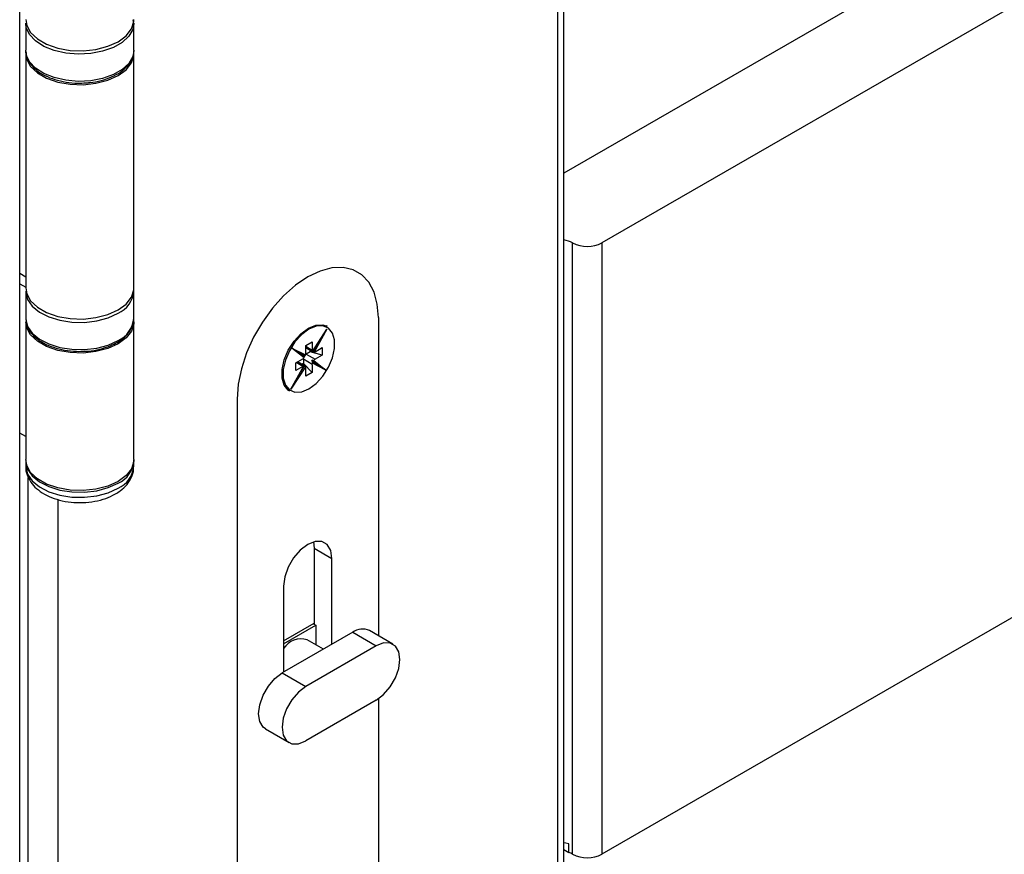
# Model space of a CAD drawing. Units: millimetres. Extents: x 265 to 481, y -1 to 150.
# Drawn here: x 285 to 287, y 98 to 100 of the extents above; entities that cross this region are included whole.
import ezdxf

# ---------------------------------------------------------------- set-up
doc = ezdxf.new("R2010")
doc.units = ezdxf.units.MM
doc.header["$MEASUREMENT"] = 0
doc.layers.get('0').update_dxf_attribs({"lineweight": 0})

msp = doc.modelspace()

# ---------------------------------------------------------------- linework, layer by layer
at = {"color": 18, "lineweight": 25, "true_color": 0x000000}
for p, q in [((285.9046, 98.2281), (285.9046, 118.7268)), ((285.8951, 98.215), (285.8951, 118.7214)), ((285.0602, 97.7407), (285.0602, 118.2394)), ((291.1078, 102.3152), (285.9046, 99.3115)), ((291.1854, 102.2177), (285.9636, 99.2032)), ((291.1854, 101.2689), (285.9636, 98.2545)), ((285.2373, 99.5433), (285.2364, 99.5497)), ((285.0695, 99.5446), (285.0695, 99.5025)), ((285.0696, 99.5427), (285.0695, 99.5446)), ((285.2373, 99.5025), (285.2373, 99.5446)), ((285.2373, 99.5446), (285.2373, 99.5435)), ((285.0696, 99.5005), (285.0695, 99.5025)), ((285.0695, 99.4972), (285.0695, 99.1335)), ((285.2373, 99.5025), (285.2373, 99.5013)), ((285.2373, 99.1335), (285.2373, 99.4972)), ((285.918, 98.2545), (285.918, 99.2032)), ((285.9636, 99.2032), (285.9636, 98.2545)), ((285.0695, 99.1503), (285.0602, 99.1557)), ((285.0602, 99.1399), (285.0695, 99.1345)), ((285.0695, 99.1282), (285.0695, 99.0861)), ((285.0698, 99.128), (285.07, 99.1261)), ((285.2373, 99.0861), (285.2373, 99.1282)), ((285.0695, 99.0808), (285.0695, 98.8673)), ((285.2373, 98.8673), (285.2373, 99.0808)), ((285.6167, 99.0873), (285.6167, 98.5935)), ((285.5145, 99.0349), (285.5369, 99.0696)), ((285.5369, 99.0696), (285.517, 99.0338)), ((285.5371, 99.0739), (285.5362, 99.0744)), ((285.504, 99.0438), (285.514, 99.0496)), ((285.514, 99.0496), (285.514, 99.037)), ((285.5146, 99.0346), (285.5302, 99.0587)), ((285.5153, 99.0343), (285.5208, 99.0442)), ((285.4826, 99.04), (285.5037, 99.0293)), ((285.5014, 99.025), (285.4826, 99.04)), ((285.5014, 99.0265), (285.4924, 99.0336)), ((285.4924, 99.0336), (285.5024, 99.0285)), ((285.5037, 99.0293), (285.504, 99.0305)), ((285.504, 99.0312), (285.504, 99.0438)), ((285.504, 99.0428), (285.514, 99.037)), ((285.504, 99.0406), (285.5135, 99.0351)), ((285.5109, 99.0341), (285.5049, 99.0307)), ((285.5049, 99.0307), (285.5186, 99.0228)), ((285.5109, 99.0341), (285.5109, 99.0366)), ((285.5295, 99.0291), (285.5109, 99.0341)), ((285.5131, 99.0354), (285.5136, 99.035)), ((285.5141, 99.0348), (285.5131, 99.0354)), ((285.514, 99.037), (285.5142, 99.0356)), ((285.5146, 99.0347), (285.5153, 99.0343)), ((285.517, 99.0338), (285.5181, 99.0341)), ((285.5186, 99.0344), (285.5295, 99.0407)), ((285.5295, 99.0291), (285.5186, 99.0228)), ((285.5295, 99.0407), (285.5295, 99.0291)), ((285.4884, 99.017), (285.4994, 99.0233)), ((285.4884, 99.0054), (285.4884, 99.017)), ((285.4994, 99.0117), (285.4894, 99.0175)), ((285.5008, 99.0131), (285.4913, 99.0186)), ((285.5003, 99.0159), (285.4981, 99.0146)), ((285.4994, 99.0233), (285.5009, 99.0243)), ((285.5003, 99.0228), (285.5003, 99.0159)), ((285.514, 99.0148), (285.5003, 99.0228)), ((285.5003, 99.0159), (285.514, 99.0022)), ((285.5005, 99.0272), (285.5012, 99.0284)), ((285.5025, 99.0286), (285.5016, 99.0272)), ((285.5129, 99.0191), (285.5138, 99.0185)), ((285.5129, 99.0191), (285.5228, 99.014)), ((285.5139, 99.0211), (285.5132, 99.0198)), ((285.5138, 99.0185), (285.5238, 99.0135)), ((285.5149, 99.0205), (285.5139, 99.0211)), ((285.5228, 99.014), (285.5139, 99.0211)), ((285.5143, 99.0168), (285.514, 99.0155)), ((285.514, 99.0148), (285.514, 99.0022)), ((285.5354, 99.006), (285.5143, 99.0168)), ((285.5238, 99.0135), (285.5149, 99.0205)), ((285.5165, 99.021), (285.5354, 99.006)), ((285.5186, 99.0228), (285.5171, 99.0217)), ((285.5228, 99.014), (285.5238, 99.0135)), ((285.4811, 98.9765), (285.5009, 99.0123)), ((285.5035, 99.0111), (285.4811, 98.9765)), ((285.4875, 98.9875), (285.5013, 99.0124)), ((285.4994, 99.0117), (285.4884, 99.0054)), ((285.4959, 99.0026), (285.5021, 99.0123)), ((285.5009, 99.0123), (285.4999, 99.012)), ((285.5, 99.0133), (285.5009, 99.0128)), ((285.5012, 99.0128), (285.5004, 99.0133)), ((285.5011, 99.0127), (285.5012, 99.0128)), ((285.5021, 99.0123), (285.5012, 99.0128)), ((285.504, 99.0091), (285.5038, 99.0105)), ((285.504, 98.9964), (285.504, 99.0091)), ((285.514, 99.0022), (285.504, 98.9964)), ((285.4781, 98.9738), (285.479, 98.9732)), ((285.3976, 98.9608), (285.3976, 97.9277)), ((285.0695, 98.9026), (285.0602, 98.908)), ((285.0695, 98.8647), (285.0695, 98.8568)), ((285.2373, 98.8568), (285.2373, 98.8647)), ((285.0735, 97.767), (285.0735, 98.8393)), ((285.1192, 98.8049), (285.1192, 97.767)), ((285.5161, 98.7391), (285.5172, 98.7294)), ((285.5172, 98.7294), (285.5446, 98.7136)), ((285.5172, 98.7294), (285.5172, 98.6114)), ((285.5446, 98.5803), (285.5446, 98.7136)), ((285.4697, 98.6704), (285.4697, 98.537)), ((285.4697, 98.5855), (285.5172, 98.6129)), ((285.4697, 98.5808), (285.5199, 98.6098)), ((285.5158, 98.6121), (285.5199, 98.6098)), ((285.5199, 98.6098), (285.5199, 98.5794)), ((285.6393, 98.5804), (285.6028, 98.6015)), ((285.577, 98.599), (285.4675, 98.5357)), ((285.5315, 98.5727), (285.5063, 98.5873)), ((285.577, 98.599), (285.6135, 98.5779)), ((285.6135, 98.5779), (285.504, 98.5147)), ((285.4675, 98.5357), (285.504, 98.5147)), ((285.6167, 98.4956), (285.6167, 98.0542)), ((285.6135, 98.4936), (285.504, 98.4303)), ((285.4416, 98.4488), (285.4782, 98.4278)), ((285.9123, 98.2571), (285.9123, 98.2703)), ((285.9046, 98.2615), (285.9123, 98.2571))]:
    msp.add_line(p, q, dxfattribs=at)
for points in [[(285.0695, 99.5499), (285.071, 99.5408), (285.0771, 99.5297), (285.0877, 99.5198), (285.102, 99.5116), (285.1193, 99.5056), (285.1386, 99.5022), (285.1587, 99.5015), (285.1785, 99.5037), (285.1969, 99.5085), (285.2128, 99.5156), (285.2252, 99.5248), (285.2335, 99.5354), (285.2372, 99.5468), (285.2373, 99.5499)], [(285.2373, 99.5435), (285.2356, 99.5348), (285.2295, 99.5241), (285.2192, 99.5146), (285.2055, 99.5066), (285.1889, 99.5007), (285.1704, 99.4972), (285.151, 99.4962), (285.1317, 99.4978), (285.1136, 99.502), (285.0976, 99.5084), (285.0847, 99.5168), (285.0754, 99.5267), (285.0704, 99.5376), (285.0696, 99.5427)], [(285.0695, 99.4972), (285.071, 99.4881), (285.0771, 99.477), (285.0877, 99.4671), (285.102, 99.4589), (285.1193, 99.4529), (285.1386, 99.4495), (285.1587, 99.4488), (285.1785, 99.451), (285.1969, 99.4557), (285.2128, 99.4629), (285.2252, 99.4721), (285.2335, 99.4827), (285.2372, 99.4941), (285.2373, 99.4972)], [(285.2373, 99.5013), (285.2356, 99.4927), (285.2295, 99.482), (285.2192, 99.4724), (285.2055, 99.4645), (285.1889, 99.4585), (285.1704, 99.455), (285.151, 99.454), (285.1317, 99.4557), (285.1136, 99.4598), (285.0976, 99.4663), (285.0847, 99.4747), (285.0754, 99.4846), (285.0704, 99.4954), (285.0696, 99.5005)], [(285.6167, 99.0873), (285.615, 99.1083), (285.6101, 99.1268), (285.602, 99.1421), (285.5911, 99.1538), (285.5776, 99.1616), (285.5619, 99.1652), (285.5446, 99.1646), (285.5262, 99.1596), (285.5072, 99.1506), (285.4881, 99.1377), (285.4697, 99.1213), (285.4524, 99.102), (285.4367, 99.0803), (285.4232, 99.0569), (285.4123, 99.0326), (285.4042, 99.0079), (285.3993, 98.9838), (285.3976, 98.9608)], [(285.6167, 99.0873), (285.615, 99.1083), (285.6101, 99.1268), (285.602, 99.1421), (285.5911, 99.1538), (285.5776, 99.1616), (285.5619, 99.1652), (285.5446, 99.1646), (285.5262, 99.1596), (285.5072, 99.1506), (285.4881, 99.1377), (285.4697, 99.1213), (285.4524, 99.102), (285.4367, 99.0803), (285.4232, 99.0569), (285.4123, 99.0326), (285.4042, 99.0079), (285.3993, 98.9838), (285.3976, 98.9608)], [(285.0695, 99.1335), (285.071, 99.1244), (285.0771, 99.1133), (285.0877, 99.1034), (285.102, 99.0952), (285.1193, 99.0892), (285.1386, 99.0858), (285.1587, 99.0851), (285.1785, 99.0873), (285.1969, 99.0921), (285.2128, 99.0992), (285.2252, 99.1084), (285.2335, 99.119), (285.2372, 99.1304), (285.2373, 99.1335)], [(285.0695, 99.1282), (285.0695, 99.1268), (285.0696, 99.1264)], [(285.0696, 99.1264), (285.0724, 99.1157), (285.0796, 99.1052), (285.0907, 99.096), (285.1053, 99.0885), (285.1224, 99.0832), (285.1413, 99.0803), (285.1607, 99.08), (285.1798, 99.0822), (285.1975, 99.087), (285.2128, 99.094)], [(285.0695, 99.0861), (285.0695, 99.0846), (285.0696, 99.0842)], [(285.2373, 99.0808), (285.2372, 99.0777), (285.2335, 99.0663), (285.2252, 99.0557), (285.2128, 99.0465), (285.1969, 99.0393), (285.1785, 99.0346), (285.1587, 99.0324), (285.1386, 99.0331), (285.1193, 99.0365), (285.102, 99.0425), (285.0877, 99.0507), (285.0771, 99.0606), (285.071, 99.0717), (285.0695, 99.0808)], [(285.0696, 99.0842), (285.0724, 99.0735), (285.0796, 99.0631), (285.0907, 99.0538), (285.1053, 99.0464), (285.1224, 99.041), (285.1413, 99.0381), (285.1607, 99.0378), (285.1798, 99.0401), (285.1975, 99.0448), (285.2128, 99.0518)], [(285.479, 98.9732), (285.477, 98.9746), (285.4707, 98.9823), (285.4674, 98.9933), (285.4674, 99.0068), (285.4707, 99.0217), (285.477, 99.0367), (285.4859, 99.0506), (285.4965, 99.0624), (285.5081, 99.071), (285.5197, 99.0757), (285.5303, 99.0763), (285.5371, 99.0739)], [(285.509, 98.9766), (285.5203, 98.985), (285.5307, 98.9965), (285.5393, 99.0102), (285.5455, 99.0248), (285.5487, 99.0394), (285.5487, 99.0526), (285.5455, 99.0634), (285.5393, 99.0709), (285.5307, 99.0746), (285.5203, 99.0741), (285.509, 99.0694), (285.4977, 99.061), (285.4873, 99.0495), (285.4786, 99.0359), (285.4725, 99.0212), (285.4692, 99.0067), (285.4692, 98.9935), (285.4725, 98.9827), (285.4786, 98.9751), (285.4873, 98.9715), (285.4977, 98.972), (285.509, 98.9766)], [(285.5024, 99.0286), (285.5027, 99.0285), (285.503, 99.0285), (285.5033, 99.0287), (285.5036, 99.029), (285.5037, 99.0293)], [(285.5038, 99.0299), (285.504, 99.03), (285.5049, 99.0307)], [(285.5145, 99.0349), (285.5146, 99.0347), (285.5146, 99.0346), (285.5145, 99.0346), (285.5143, 99.0347), (285.5141, 99.0348)], [(285.5153, 99.0343), (285.5156, 99.0341), (285.516, 99.0339), (285.5164, 99.0338), (285.5168, 99.0338), (285.517, 99.0338)], [(285.5003, 99.0228), (285.5004, 99.0238), (285.5004, 99.024)], [(285.5014, 99.025), (285.5016, 99.0254), (285.5017, 99.0257), (285.5017, 99.0261), (285.5015, 99.0264), (285.5014, 99.0265)], [(285.5138, 99.0185), (285.514, 99.0183), (285.5142, 99.018), (285.5143, 99.0175), (285.5143, 99.0171), (285.5143, 99.0168)], [(285.5165, 99.021), (285.5162, 99.0207), (285.5159, 99.0205), (285.5155, 99.0204), (285.5151, 99.0205), (285.5149, 99.0205)], [(285.5009, 99.0128), (285.5011, 99.0126), (285.5013, 99.0125), (285.5013, 99.0124), (285.5011, 99.0123), (285.5009, 99.0123)], [(285.5035, 99.0111), (285.5033, 99.0114), (285.503, 99.0116), (285.5027, 99.0119), (285.5023, 99.0121), (285.5021, 99.0123)], [(285.2373, 98.8673), (285.2372, 98.8643), (285.2335, 98.8528), (285.2252, 98.8422), (285.2128, 98.8331), (285.1969, 98.8259), (285.1785, 98.8211), (285.1587, 98.819), (285.1386, 98.8196), (285.1193, 98.823), (285.102, 98.829), (285.0877, 98.8372), (285.0771, 98.8471), (285.071, 98.8582), (285.0695, 98.8673)], [(285.0695, 98.8663), (285.0695, 98.8633), (285.0724, 98.8521), (285.0796, 98.8417), (285.0907, 98.8325), (285.1053, 98.825), (285.1224, 98.8197), (285.1413, 98.8167), (285.1607, 98.8164), (285.1798, 98.8187), (285.1975, 98.8234), (285.2128, 98.8304)], [(285.0695, 98.8568), (285.0695, 98.8554), (285.0724, 98.8442), (285.0796, 98.8338), (285.0907, 98.8246), (285.1053, 98.8171), (285.1224, 98.8117), (285.1413, 98.8088), (285.1607, 98.8085), (285.1798, 98.8108), (285.1975, 98.8155), (285.2128, 98.8225)], [(285.5446, 98.7136), (285.5428, 98.7259), (285.5374, 98.7349), (285.5292, 98.7397), (285.5187, 98.7398), (285.5072, 98.7352), (285.4956, 98.7264), (285.4852, 98.7143), (285.4769, 98.6999), (285.4716, 98.6848), (285.4697, 98.6704)], [(285.6135, 98.4936), (285.6248, 98.5021), (285.635, 98.514), (285.6431, 98.528), (285.6482, 98.5427), (285.65, 98.5568), (285.6482, 98.5688), (285.6431, 98.5776), (285.635, 98.5822), (285.6248, 98.5823), (285.6135, 98.5779)], [(285.4416, 98.4488), (285.4379, 98.4517), (285.4327, 98.4605), (285.4309, 98.4725), (285.4327, 98.4865), (285.4379, 98.5013), (285.446, 98.5153), (285.4562, 98.5272), (285.4675, 98.5357)], [(285.504, 98.5147), (285.4927, 98.5061), (285.4825, 98.4942), (285.4744, 98.4802), (285.4692, 98.4655), (285.4675, 98.4514), (285.4692, 98.4394), (285.4744, 98.4306), (285.4825, 98.426), (285.4927, 98.4259), (285.504, 98.4303)], [(285.9123, 98.2703), (285.9075, 98.2717), (285.9046, 98.2723)]]:
    msp.add_lwpolyline(points, dxfattribs=at)
for points, knots in [([(285.0699, 99.5002), (285.0702, 99.4971), (285.0706, 99.494), (285.0715, 99.4911), (285.0727, 99.4874), (285.0748, 99.4839), (285.0774, 99.4806), (285.08, 99.4772), (285.0831, 99.474), (285.0867, 99.4711), (285.0904, 99.4681), (285.0947, 99.4655), (285.0994, 99.4631), (285.1042, 99.4607), (285.1094, 99.4586), (285.1149, 99.4569), (285.1204, 99.4552), (285.1262, 99.4539), (285.1322, 99.4529), (285.1381, 99.4519), (285.1443, 99.4513), (285.1504, 99.4513), (285.1547, 99.4513), (285.1589, 99.4516), (285.1631, 99.4519)], [0, 0, 0, 0, 1, 1, 1, 2, 2, 2, 3, 3, 3, 4, 4, 4, 5, 5, 5, 6, 6, 6, 7, 7, 7, 8, 8, 8, 8]), ([(285.1631, 99.4519), (285.165, 99.4519), (285.167, 99.452), (285.1689, 99.4521), (285.175, 99.4526), (285.1809, 99.4538), (285.1866, 99.4554), (285.1923, 99.4569), (285.1977, 99.4587), (285.2027, 99.4609), (285.2078, 99.4631), (285.2124, 99.4656), (285.2166, 99.4685), (285.2208, 99.4714), (285.2245, 99.4746), (285.2274, 99.4781), (285.2304, 99.4815), (285.2327, 99.4852), (285.2345, 99.4892), (285.2364, 99.493), (285.2378, 99.497), (285.2373, 99.501), (285.2373, 99.501), (285.2373, 99.5011), (285.2373, 99.5012)], [0, 0, 0, 0, 1, 1, 1, 2, 2, 2, 3, 3, 3, 4, 4, 4, 5, 5, 5, 6, 6, 6, 7, 7, 7, 8, 8, 8, 8]), ([(285.07, 99.0839), (285.0702, 99.0813), (285.0704, 99.0786), (285.0711, 99.0761), (285.072, 99.0723), (285.074, 99.0688), (285.0764, 99.0654), (285.0789, 99.062), (285.0819, 99.0588), (285.0853, 99.0559), (285.0889, 99.0528), (285.0931, 99.0501), (285.0976, 99.0476), (285.1023, 99.0451), (285.1074, 99.0429), (285.1128, 99.0412), (285.1182, 99.0394), (285.1239, 99.038), (285.1299, 99.0369), (285.1358, 99.0358), (285.142, 99.0351), (285.1481, 99.035), (285.1529, 99.0349), (285.1576, 99.0351), (285.1624, 99.0354)], [0, 0, 0, 0, 1, 1, 1, 2, 2, 2, 3, 3, 3, 4, 4, 4, 5, 5, 5, 6, 6, 6, 7, 7, 7, 8, 8, 8, 8]), ([(285.2114, 99.0488), (285.2137, 99.0503), (285.216, 99.0517), (285.2182, 99.0532), (285.2223, 99.0562), (285.2258, 99.0595), (285.2286, 99.063), (285.2314, 99.0665), (285.2335, 99.0703), (285.2351, 99.0742), (285.2368, 99.0781), (285.238, 99.0821), (285.2373, 99.0861), (285.2373, 99.0863), (285.2372, 99.0866), (285.2372, 99.0869)], [0, 0, 0, 0, 1, 1, 1, 2, 2, 2, 3, 3, 3, 4, 4, 4, 5, 5, 5, 5]), ([(285.1624, 99.0354), (285.1638, 99.0354), (285.1652, 99.0354), (285.1666, 99.0355), (285.1727, 99.0358), (285.1787, 99.037), (285.1844, 99.0384), (285.1902, 99.0399), (285.1957, 99.0415), (285.2008, 99.0437), (285.2045, 99.0452), (285.208, 99.047), (285.2114, 99.0488)], [0, 0, 0, 0, 1, 1, 1, 2, 2, 2, 3, 3, 3, 4, 4, 4, 4]), ([(285.0699, 98.8565), (285.0698, 98.8553), (285.0697, 98.8541), (285.0697, 98.8529), (285.0697, 98.8487), (285.0711, 98.8444), (285.0728, 98.8405), (285.0746, 98.8365), (285.0767, 98.8329), (285.0794, 98.8295), (285.0821, 98.8259), (285.0854, 98.8227), (285.0891, 98.8198), (285.093, 98.8167), (285.0973, 98.8139), (285.102, 98.8115), (285.1069, 98.8091), (285.1121, 98.807), (285.1177, 98.8053), (285.1233, 98.8036), (285.1292, 98.8023), (285.1353, 98.8014), (285.1413, 98.8006), (285.1475, 98.8001), (285.1536, 98.8001), (285.1598, 98.8001), (285.166, 98.8006), (285.172, 98.8015), (285.1781, 98.8024), (285.184, 98.8037), (285.1896, 98.8054), (285.195, 98.8071), (285.2001, 98.8091), (285.2049, 98.8115), (285.2062, 98.8122), (285.2075, 98.8129), (285.2087, 98.8136)], [0, 0, 0, 0, 1, 1, 1, 2, 2, 2, 3, 3, 3, 4, 4, 4, 5, 5, 5, 6, 6, 6, 7, 7, 7, 8, 8, 8, 9, 9, 9, 10, 10, 10, 11, 11, 11, 12, 12, 12, 12]), ([(285.2087, 98.8136), (285.2113, 98.8153), (285.2139, 98.8169), (285.2163, 98.8186), (285.2202, 98.8215), (285.2237, 98.8248), (285.2267, 98.8285), (285.2294, 98.8319), (285.2317, 98.8356), (285.2336, 98.8395), (285.2354, 98.8433), (285.2368, 98.8473), (285.237, 98.8514), (285.2371, 98.8531), (285.2369, 98.8548), (285.2368, 98.8565)], [0, 0, 0, 0, 1, 1, 1, 2, 2, 2, 3, 3, 3, 4, 4, 4, 5, 5, 5, 5])]:
    msp.add_open_spline(points, degree=3, knots=knots, dxfattribs=at)
for points in [[(285.918, 99.2032), (285.9138, 99.2055), (285.9093, 99.2071), (285.9046, 99.2079)], [(285.918, 99.2032), (285.9323, 99.1958), (285.9493, 99.1958), (285.9636, 99.2032)], [(285.2128, 99.094), (285.2269, 99.1), (285.2364, 99.1136), (285.2373, 99.129)], [(285.2128, 99.0518), (285.2266, 99.0578), (285.2361, 99.071), (285.2373, 99.0861)], [(285.5302, 99.0587), (285.5322, 99.0619), (285.5345, 99.0657), (285.5369, 99.0696)], [(285.4924, 99.0336), (285.4929, 99.0333), (285.4885, 99.0362), (285.4826, 99.04)], [(285.5354, 99.006), (285.5295, 99.0098), (285.5243, 99.0132), (285.5238, 99.0135)], [(285.4811, 98.9765), (285.4834, 98.9804), (285.4857, 98.9842), (285.4875, 98.9875)], [(285.2128, 98.8304), (285.2272, 98.8366), (285.2368, 98.8506), (285.2373, 98.8663)], [(285.2128, 98.8225), (285.2266, 98.8285), (285.2361, 98.8417), (285.2373, 98.8568)], [(285.6028, 98.6015), (285.5944, 98.6055), (285.5845, 98.6046), (285.577, 98.599)], [(285.5063, 98.5873), (285.4925, 98.5914), (285.4775, 98.5858), (285.4697, 98.5736)], [(285.918, 98.2545), (285.9162, 98.2555), (285.9143, 98.2564), (285.9123, 98.2571)], [(285.918, 98.2545), (285.9323, 98.2471), (285.9493, 98.2471), (285.9636, 98.2545)]]:
    msp.add_open_spline(points, degree=3, dxfattribs=at)

doc.saveas('drawing.dxf')
